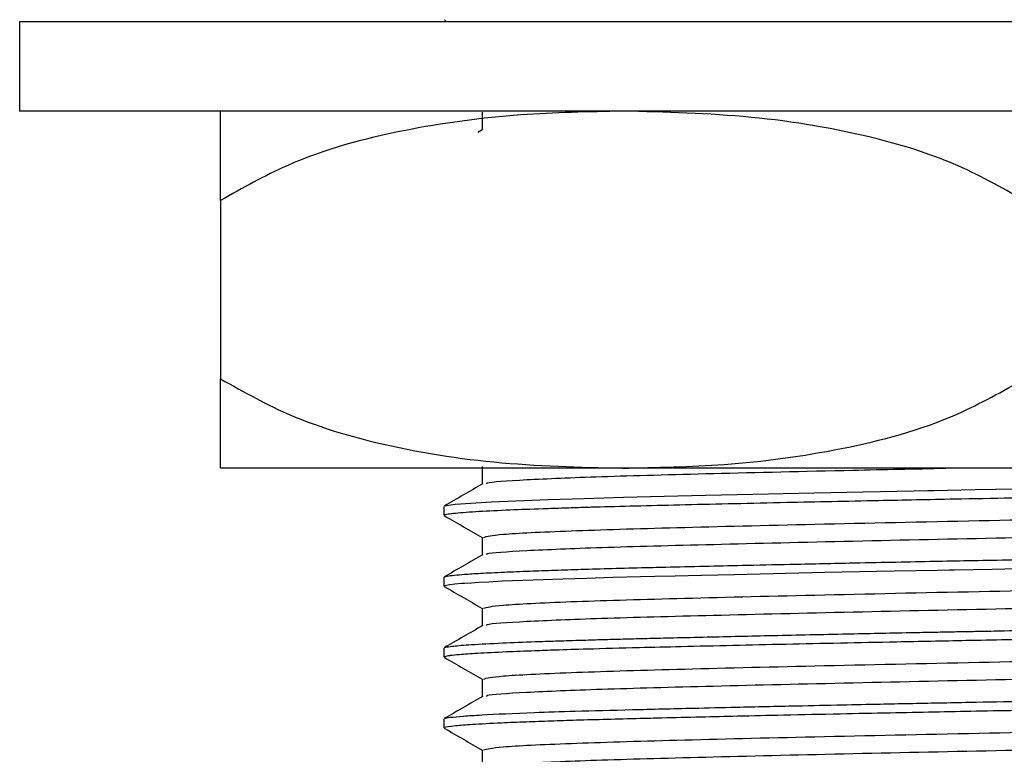
# Model space of a CAD drawing. Units: millimetres. Extents: x 5 to 995, y 5 to 995.
# Drawn here: x 483 to 494, y 552 to 560 of the extents above; entities that cross this region are included whole.
import ezdxf

# ---------------------------------------------------------------- set-up
doc = ezdxf.new("R2010")
doc.units = ezdxf.units.MM

msp = doc.modelspace()

# ---------------------------------------------------------------- linework, layer by layer
at = {"color": 7, "linetype": 'Continuous', "lineweight": 25}
for p, q in [((482.999, 560.222), (482.999, 559.222)), ((505.499, 560.222), (482.999, 560.222)), ((487.753, 560.246), (487.77, 560.237)), ((505.499, 559.222), (482.999, 559.222)), ((488.184, 559.015), (488.129, 558.983)), ((485.249, 558.222), (485.249, 556.222)), ((489.749, 555.222), (485.249, 555.222)), ((498.749, 555.222), (489.749, 555.222)), ((487.749, 554.793), (487.749, 554.694)), ((487.749, 554), (487.749, 553.9)), ((487.749, 553.206), (487.749, 553.107)), ((487.749, 552.412), (487.749, 552.313)), ((488.179, 552.065), (488.179, 551.869))]:
    msp.add_line(p, q, dxfattribs=at)
at = {"color": 7, "linetype": 'Continuous', "lineweight": 25, "flags": 128}
for points in [[(487.762, 554.798), (487.78, 554.805), (487.877, 554.818), (488.281, 554.845), (488.918, 554.871), (489.319, 554.883), (489.762, 554.896), (490.215, 554.907), (490.678, 554.918), (491.213, 554.93), (491.892, 554.945), (492.449, 554.957), (493.015, 554.968), (493.169, 554.971), (493.213, 554.972), (493.227, 554.972), (493.232, 554.973), (493.234, 554.973), (493.234, 554.973), (493.235, 554.973), (493.235, 554.973), (493.235, 554.973), (493.235, 554.973), (493.235, 554.973), (493.235, 554.973), (493.235, 554.973), (493.693, 554.981), (493.927, 554.986), (494.203, 554.991)], [(487.755, 553.896), (487.749, 553.9), (487.758, 553.907), (487.779, 553.912), (487.816, 553.918), (487.872, 553.925), (487.951, 553.932), (487.985, 553.934), (488.06, 553.939), (488.14, 553.944), (488.251, 553.95), (488.4, 553.958), (488.749, 553.972), (489.082, 553.983), (489.351, 553.991), (489.641, 553.999), (489.951, 554.007), (490.112, 554.011), (490.337, 554.017), (490.632, 554.024), (491.001, 554.032), (492.015, 554.055), (492.79, 554.071), (493.279, 554.08), (493.411, 554.083), (493.447, 554.084), (493.459, 554.084), (493.463, 554.084), (493.464, 554.084), (493.465, 554.084), (493.465, 554.084), (493.465, 554.084), (493.465, 554.084), (493.465, 554.084), (493.465, 554.084), (493.465, 554.084), (493.465, 554.084), (493.888, 554.092), (494.313, 554.1)]]:
    msp.add_lwpolyline(points, dxfattribs=at)
at = {"color": 7, "linetype": 'Continuous', "lineweight": 25}
for points, knots in [([(489.749, 559.222), (489.369, 559.214), (488.548, 559.198), (487.287, 559.029), (486.144, 558.725), (485.495, 558.36), (485.249, 558.222)], [0, 0, 0, 0, 0.246257, 0.532339, 0.823175, 1, 1, 1, 1]), ([(485.249, 558.222), (485.249, 558.415), (485.249, 558.879), (485.249, 559.165), (485.249, 559.202), (485.249, 559.222)], [0, 0, 0, 0, 0.261527, 0.626401, 1, 1, 1, 1]), ([(488.179, 559.209), (488.179, 559.176), (488.179, 559.11), (488.179, 559.045), (488.179, 559.012)], [0, 0, 0, 0, 0.504546, 1, 1, 1, 1]), ([(494.249, 558.222), (493.988, 558.368), (493.459, 558.664), (492.429, 558.979), (491.187, 559.186), (490.231, 559.21), (489.749, 559.222)], [0, 0, 0, 0, 0.187923, 0.380265, 0.68811, 1, 1, 1, 1]), ([(485.249, 556.222), (485.511, 556.075), (486.039, 555.779), (487.07, 555.465), (488.312, 555.257), (489.268, 555.233), (489.749, 555.222)], [0, 0, 0, 0, 0.1879226, 0.3802653, 0.68811, 1, 1, 1, 1]), ([(485.249, 555.222), (485.249, 555.241), (485.249, 555.28), (485.249, 555.572), (485.249, 556.04), (485.249, 556.222)], [0, 0, 0, 0, 0.37512, 0.756984, 1, 1, 1, 1]), ([(489.749, 555.222), (490.129, 555.229), (490.95, 555.246), (492.212, 555.414), (493.354, 555.718), (494.004, 556.083), (494.249, 556.222)], [0, 0, 0, 0, 0.246257, 0.532339, 0.823175, 1, 1, 1, 1]), ([(488.179, 555.24), (488.179, 555.207), (488.179, 555.141), (488.179, 555.076), (488.179, 555.044)], [0, 0, 0, 0, 0.504901, 1, 1, 1, 1]), ([(488.233, 555.046), (488.228, 555.05), (488.21, 555.065), (488.627, 555.093), (489.47, 555.129), (490.735, 555.162), (492.089, 555.195), (493.02, 555.214), (493.37, 555.222)], [0, 0, 0, 0, 0.071753, 0.266534, 0.460913, 0.665225, 0.87424, 1, 1, 1, 1]), ([(487.755, 554.694), (487.754, 554.696), (487.75, 554.701), (487.791, 554.709), (487.873, 554.719), (487.991, 554.729), (488.179, 554.741), (488.456, 554.755), (488.794, 554.767), (489.08, 554.777), (489.296, 554.784), (489.575, 554.792), (489.948, 554.801), (490.451, 554.814), (490.999, 554.826), (491.712, 554.842), (492.538, 554.859), (493.391, 554.876), (494.152, 554.891), (494.915, 554.905), (495.768, 554.922), (496.687, 554.941), (497.553, 554.96), (498.264, 554.977), (498.823, 554.991), (499.327, 555.005), (499.829, 555.022), (500.344, 555.044), (500.691, 555.068), (500.732, 555.084), (500.748, 555.091)], [0, 0, 0, 0, 0.012568, 0.038908, 0.064223, 0.088511, 0.111774, 0.153633, 0.18883, 0.208596, 0.225397, 0.239232, 0.270259, 0.301714, 0.333597, 0.365909, 0.419265, 0.461694, 0.493183, 0.531325, 0.573581, 0.61995, 0.672477, 0.714859, 0.747084, 0.782122, 0.824425, 0.873989, 0.947981, 1, 1, 1, 1]), ([(488.184, 555.046), (488.112, 555.005), (487.969, 554.922), (487.825, 554.839), (487.754, 554.798)], [0, 0, 0, 0, 0.49975, 1, 1, 1, 1]), ([(488.192, 554.446), (488.233, 554.458), (488.318, 554.482), (489.1, 554.52), (490.307, 554.556), (491.892, 554.595), (493.724, 554.635), (495.633, 554.672), (497.378, 554.713), (498.759, 554.749), (499.575, 554.775), (499.767, 554.79), (499.792, 554.792)], [0, 0, 0, 0, 0.102599, 0.212519, 0.320014, 0.429329, 0.543797, 0.656491, 0.771619, 0.877163, 0.983712, 1, 1, 1, 1]), ([(487.753, 554.69), (487.825, 554.649), (487.967, 554.567), (488.109, 554.485), (488.179, 554.444)], [0, 0, 0, 0, 0.504547, 1, 1, 1, 1]), ([(488.233, 554.253), (488.228, 554.257), (488.21, 554.272), (488.627, 554.299), (489.471, 554.335), (490.733, 554.368), (492.301, 554.406), (494.032, 554.442), (495.779, 554.477), (497.459, 554.516), (498.888, 554.553), (499.861, 554.589), (500.06, 554.612), (500.138, 554.62)], [0, 0, 0, 0, 0.034175, 0.12693, 0.219494, 0.316787, 0.41632, 0.514846, 0.61259, 0.712256, 0.819955, 0.929083, 1, 1, 1, 1]), ([(487.756, 554.004), (487.757, 554.005), (487.761, 554.008), (487.791, 554.014), (487.858, 554.023), (487.981, 554.034), (488.159, 554.045), (488.404, 554.057), (488.69, 554.069), (488.982, 554.079), (489.29, 554.089), (489.629, 554.099), (489.951, 554.107), (490.296, 554.115), (490.652, 554.124), (491.117, 554.134), (491.656, 554.146), (492.218, 554.158), (492.744, 554.169), (493.173, 554.178), (493.586, 554.186), (493.999, 554.194), (494.428, 554.202), (494.742, 554.207), (494.967, 554.212), (495.221, 554.217), (495.564, 554.223), (495.99, 554.232), (496.402, 554.241), (496.868, 554.251), (497.318, 554.26), (497.73, 554.27), (498.087, 554.278), (498.428, 554.287), (498.75, 554.295), (499.052, 554.303), (499.244, 554.308), (499.346, 554.311), (499.386, 554.313), (499.524, 554.317), (499.716, 554.324), (499.941, 554.333), (500.144, 554.341), (500.348, 554.352), (500.599, 554.368), (500.759, 554.383), (500.733, 554.394), (500.727, 554.397)], [0, 0, 0, 0, 0.00639, 0.022859, 0.050036, 0.074106, 0.102935, 0.136519, 0.165627, 0.190624, 0.214319, 0.239794, 0.265268, 0.279645, 0.30615, 0.330561, 0.360361, 0.395547, 0.419757, 0.441411, 0.460507, 0.481729, 0.502951, 0.524172, 0.52861, 0.536438, 0.562262, 0.580261, 0.60165, 0.626428, 0.654594, 0.676013, 0.697433, 0.718851, 0.74027, 0.761689, 0.783108, 0.78411, 0.786067, 0.792844, 0.817843, 0.836069, 0.85811, 0.883965, 0.913634, 0.980715, 1, 1, 1, 1]), ([(488.179, 554.446), (488.179, 554.413), (488.179, 554.348), (488.179, 554.282), (488.179, 554.25)], [0, 0, 0, 0, 0.504972, 1, 1, 1, 1]), ([(488.184, 554.252), (488.112, 554.211), (487.969, 554.128), (487.825, 554.046), (487.754, 554.004)], [0, 0, 0, 0, 0.49981, 1, 1, 1, 1]), ([(487.753, 553.896), (487.825, 553.855), (487.967, 553.773), (488.109, 553.691), (488.179, 553.65)], [0, 0, 0, 0, 0.504607, 1, 1, 1, 1]), ([(488.192, 553.652), (488.233, 553.664), (488.318, 553.688), (489.1, 553.727), (490.307, 553.762), (491.892, 553.801), (493.724, 553.841), (495.633, 553.878), (497.378, 553.919), (498.759, 553.955), (499.574, 553.981), (499.767, 553.996), (499.792, 553.998)], [0, 0, 0, 0, 0.102615, 0.212533, 0.320027, 0.42934, 0.543808, 0.6565, 0.771627, 0.87717, 0.983717, 1, 1, 1, 1]), ([(488.233, 553.459), (488.228, 553.463), (488.21, 553.478), (488.627, 553.506), (489.471, 553.541), (490.733, 553.574), (492.301, 553.612), (494.032, 553.648), (495.779, 553.683), (497.459, 553.723), (498.888, 553.76), (499.861, 553.796), (500.06, 553.818), (500.138, 553.827)], [0, 0, 0, 0, 0.034179, 0.126935, 0.219499, 0.316793, 0.416327, 0.514853, 0.612598, 0.712265, 0.819965, 0.929094, 1, 1, 1, 1]), ([(487.756, 553.211), (487.757, 553.211), (487.761, 553.214), (487.79, 553.22), (487.867, 553.231), (488.051, 553.246), (488.365, 553.262), (488.705, 553.276), (488.98, 553.285), (489.172, 553.292), (489.358, 553.297), (489.555, 553.303), (489.783, 553.309), (490.022, 553.315), (490.309, 553.322), (490.752, 553.332), (491.392, 553.347), (492.158, 553.363), (492.764, 553.376), (493.161, 553.384), (493.382, 553.388), (493.58, 553.392), (493.753, 553.395), (494.166, 553.403), (494.608, 553.411), (495.021, 553.419), (495.138, 553.421), (495.173, 553.422), (495.186, 553.422), (495.19, 553.422), (495.191, 553.422), (495.192, 553.422), (495.192, 553.422), (495.192, 553.422), (495.192, 553.422), (495.192, 553.422), (495.192, 553.422), (495.315, 553.425), (495.581, 553.43), (496.007, 553.439), (496.582, 553.451), (497.223, 553.464), (497.795, 553.478), (498.195, 553.487), (498.462, 553.494), (498.935, 553.506), (499.378, 553.518), (499.778, 553.532), (499.998, 553.541), (500.356, 553.557), (500.653, 553.578), (500.761, 553.595), (500.748, 553.602), (500.747, 553.603)], [0, 0, 0, 0, 0.007228, 0.023151, 0.046574, 0.088135, 0.134389, 0.171521, 0.191208, 0.206833, 0.218396, 0.234328, 0.250259, 0.266191, 0.282122, 0.305351, 0.347211, 0.391548, 0.428014, 0.440399, 0.451523, 0.461385, 0.469986, 0.477325, 0.522985, 0.535484, 0.539146, 0.540443, 0.540843, 0.540986, 0.541042, 0.541065, 0.541076, 0.54108, 0.541082, 0.541083, 0.541083, 0.541083, 0.559493, 0.581228, 0.606289, 0.649141, 0.685083, 0.705206, 0.722253, 0.736224, 0.799657, 0.821304, 0.843187, 0.865306, 0.942662, 0.996632, 1, 1, 1, 1]), ([(488.179, 553.652), (488.179, 553.619), (488.179, 553.554), (488.179, 553.488), (488.179, 553.456)], [0, 0, 0, 0, 0.505044, 1, 1, 1, 1]), ([(488.184, 553.459), (488.112, 553.417), (487.969, 553.335), (487.825, 553.252), (487.754, 553.21)], [0, 0, 0, 0, 0.499871, 1, 1, 1, 1]), ([(487.763, 553.107), (487.761, 553.11), (487.759, 553.115), (487.794, 553.121), (487.811, 553.124), (487.844, 553.128), (487.927, 553.137), (488.125, 553.151), (488.412, 553.165), (488.721, 553.177), (489.026, 553.188), (489.402, 553.199), (489.873, 553.212), (490.424, 553.225), (490.973, 553.238), (491.765, 553.256), (492.645, 553.274), (493.635, 553.294), (494.494, 553.31), (495.274, 553.325), (495.984, 553.339), (496.575, 553.351), (497.104, 553.363), (497.489, 553.371), (497.897, 553.381), (498.33, 553.391), (498.813, 553.403), (499.241, 553.415), (499.61, 553.427), (499.952, 553.44), (500.223, 553.452), (500.425, 553.463), (500.546, 553.472), (500.652, 553.482), (500.733, 553.492), (500.744, 553.5), (500.749, 553.504)], [0, 0, 0, 0, 0.02761, 0.040365, 0.044575, 0.04734, 0.074029, 0.108975, 0.149335, 0.180625, 0.200723, 0.228595, 0.269194, 0.298659, 0.332605, 0.365303, 0.429346, 0.467913, 0.512542, 0.555249, 0.582758, 0.619303, 0.646451, 0.667846, 0.683486, 0.716773, 0.746488, 0.778417, 0.809291, 0.83627, 0.87339, 0.899756, 0.921139, 0.937537, 0.970667, 1, 1, 1, 1]), ([(488.192, 552.859), (488.233, 552.87), (488.318, 552.894), (489.1, 552.933), (490.307, 552.969), (491.892, 553.008), (493.724, 553.047), (495.633, 553.085), (497.378, 553.125), (498.759, 553.161), (499.574, 553.188), (499.767, 553.202), (499.792, 553.204)], [0, 0, 0, 0, 0.102632, 0.212549, 0.320041, 0.429353, 0.543819, 0.65651, 0.771636, 0.877177, 0.983723, 1, 1, 1, 1]), ([(487.753, 553.103), (487.825, 553.061), (487.967, 552.979), (488.109, 552.897), (488.179, 552.857)], [0, 0, 0, 0, 0.504667, 1, 1, 1, 1]), ([(488.233, 552.665), (488.228, 552.669), (488.21, 552.684), (488.627, 552.712), (489.471, 552.747), (490.733, 552.781), (492.301, 552.818), (494.032, 552.855), (495.779, 552.889), (497.459, 552.929), (498.888, 552.966), (499.861, 553.002), (500.06, 553.024), (500.138, 553.033)], [0, 0, 0, 0, 0.034183, 0.126939, 0.219504, 0.316799, 0.416334, 0.514861, 0.612606, 0.712274, 0.819974, 0.929104, 1, 1, 1, 1]), ([(487.761, 552.417), (487.761, 552.418), (487.757, 552.422), (487.823, 552.431), (487.953, 552.444), (488.23, 552.462), (488.645, 552.481), (489.238, 552.501), (489.833, 552.516), (490.453, 552.531), (491.073, 552.546), (491.632, 552.558), (492.177, 552.57), (492.599, 552.579), (493.072, 552.588), (493.609, 552.599), (494.245, 552.611), (494.88, 552.622), (495.486, 552.634), (496.133, 552.647), (496.788, 552.661), (497.416, 552.675), (497.923, 552.687), (498.342, 552.697), (498.725, 552.707), (499.087, 552.716), (499.424, 552.726), (499.725, 552.736), (500.041, 552.749), (500.295, 552.761), (500.483, 552.773), (500.593, 552.781), (500.678, 552.79), (500.731, 552.799), (500.755, 552.806), (500.749, 552.809), (500.749, 552.809)], [0, 0, 0, 0, 0.007233, 0.037253, 0.071874, 0.105208, 0.170489, 0.208994, 0.255255, 0.298848, 0.326589, 0.364171, 0.391351, 0.413154, 0.429577, 0.463414, 0.493715, 0.524186, 0.557836, 0.5846, 0.62322, 0.660887, 0.688549, 0.712271, 0.738491, 0.764187, 0.789302, 0.816838, 0.842114, 0.882271, 0.907818, 0.929576, 0.947544, 0.974241, 0.998833, 1, 1, 1, 1]), ([(488.179, 552.859), (488.179, 552.826), (488.179, 552.76), (488.179, 552.695), (488.179, 552.662)], [0, 0, 0, 0, 0.505115, 1, 1, 1, 1]), ([(487.753, 552.313), (487.753, 552.315), (487.754, 552.323), (487.848, 552.336), (488.068, 552.354), (488.342, 552.368), (488.654, 552.381), (488.938, 552.391), (489.239, 552.401), (489.571, 552.41), (489.895, 552.418), (490.245, 552.427), (490.608, 552.436), (491.063, 552.446), (491.581, 552.458), (492.154, 552.47), (492.719, 552.482), (493.229, 552.492), (493.721, 552.502), (494.22, 552.511), (494.658, 552.519), (495.101, 552.527), (495.535, 552.536), (496.058, 552.547), (496.622, 552.558), (497.192, 552.571), (497.707, 552.583), (498.135, 552.593), (498.522, 552.602), (498.886, 552.612), (499.192, 552.62), (499.491, 552.629), (499.825, 552.641), (500.194, 552.656), (500.466, 552.672), (500.627, 552.685), (500.708, 552.695), (500.746, 552.703), (500.746, 552.708), (500.746, 552.71)], [0, 0, 0, 0, 0.015652, 0.064587, 0.100177, 0.143165, 0.171945, 0.196422, 0.219547, 0.244549, 0.26955, 0.285317, 0.311852, 0.335528, 0.363989, 0.397233, 0.425737, 0.450271, 0.473542, 0.49853, 0.523517, 0.537924, 0.564023, 0.587921, 0.617013, 0.651298, 0.679558, 0.704136, 0.727532, 0.752511, 0.77749, 0.794165, 0.823072, 0.864199, 0.908688, 0.937255, 0.962786, 0.985281, 1, 1, 1, 1]), ([(488.184, 552.665), (488.112, 552.624), (487.969, 552.541), (487.825, 552.458), (487.754, 552.417)], [0, 0, 0, 0, 0.499932, 1, 1, 1, 1]), ([(488.192, 552.065), (488.233, 552.076), (488.318, 552.1), (489.1, 552.139), (490.307, 552.175), (491.892, 552.214), (493.724, 552.253), (495.633, 552.291), (497.378, 552.331), (498.759, 552.368), (499.574, 552.394), (499.767, 552.408), (499.792, 552.41)], [0, 0, 0, 0, 0.102649, 0.212565, 0.320056, 0.429366, 0.543831, 0.65652, 0.771644, 0.877184, 0.983728, 1, 1, 1, 1]), ([(487.753, 552.309), (487.825, 552.267), (487.967, 552.185), (488.109, 552.103), (488.179, 552.063)], [0, 0, 0, 0, 0.504727, 1, 1, 1, 1]), ([(488.233, 551.871), (488.228, 551.875), (488.21, 551.89), (488.627, 551.918), (489.471, 551.954), (490.733, 551.987), (492.301, 552.025), (494.032, 552.061), (495.779, 552.096), (497.459, 552.135), (498.888, 552.172), (499.861, 552.208), (500.06, 552.23), (500.138, 552.239)], [0, 0, 0, 0, 0.034187, 0.126944, 0.219509, 0.316805, 0.41634, 0.514868, 0.612614, 0.712282, 0.819984, 0.929115, 1, 1, 1, 1])]:
    msp.add_open_spline(points, degree=3, knots=knots, dxfattribs=at)

doc.saveas('drawing.dxf')
